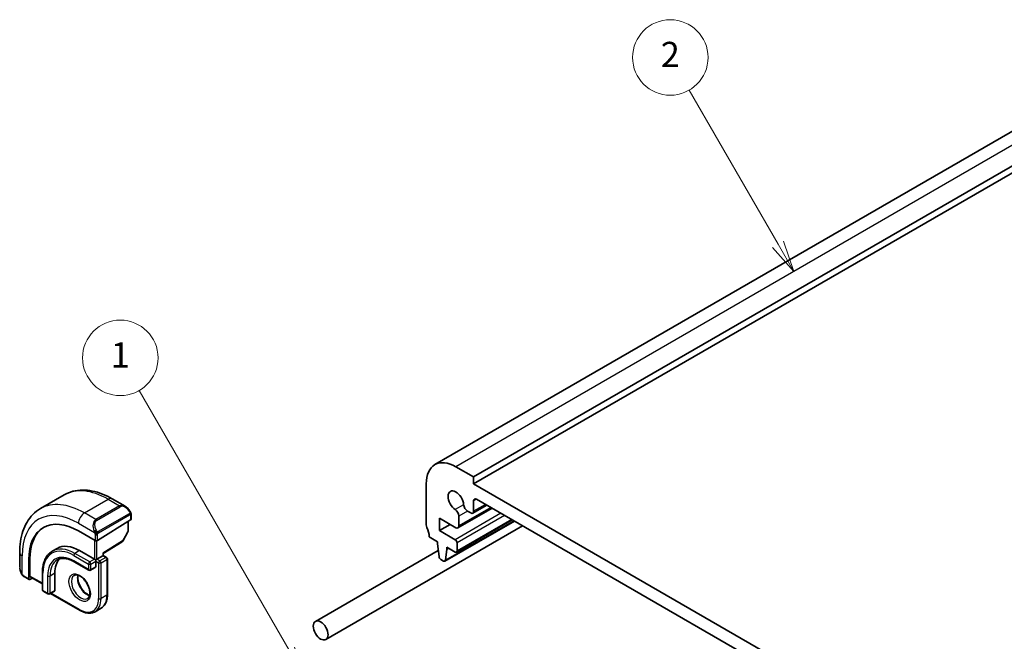
# Model space of a CAD drawing. Units: millimetres. Extents: x 22 to 2994, y 12 to 574.
# Drawn here: x 324 to 442, y 237 to 311 of the extents above; entities that cross this region are included whole.
import ezdxf

# ---------------------------------------------------------------- set-up
doc = ezdxf.new("R2010")
doc.units = ezdxf.units.MM
doc.header["$LTSCALE"] = 1.5
for name, color, linetype, lineweight in [('Symbol (TK)', 100, 'Continuous', 18), ('Visible (ISO)', 7, 'Continuous', 35), ('Visible Narrow (ISO)', 7, 'Continuous', 25)]:
    doc.layers.add(name, color=color, linetype=linetype, lineweight=lineweight)
doc.styles.add('Note Text (TK2)', font='txt')

# ---------------------------------------------------------------- blocks, each defined once
blk = doc.blocks.new('バルーン1')
at = {"layer": 'Symbol (TK)', "color": 100}
for p, q in [((237.651, 157.087), (225.736, 177.724)), ((237.218, 156.837), (238.901, 154.922)), ((237.651, 157.087), (238.901, 154.922)), ((238.901, 154.922), (238.084, 157.337))]:
    blk.add_line(p, q, dxfattribs=at)
at = {"layer": 'Symbol (TK)'}
blk.add_circle((224.236, 180.323), 3, dxfattribs=at)
at = {"layer": 'Symbol (TK)', "color": 7, "insert": (224.236, 180.299), "char_height": 2, "attachment_point": 5, "style": 'Note Text (TK2)'}
blk.add_mtext('1', dxfattribs=at)
blk = doc.blocks.new('バルーン2')
at = {"layer": 'Symbol (TK)', "color": 100}
for p, q in [((276.534, 189.353), (269.464, 201.598)), ((277.784, 187.188), (276.967, 189.603)), ((276.101, 189.103), (277.784, 187.188)), ((276.534, 189.353), (277.784, 187.188))]:
    blk.add_line(p, q, dxfattribs=at)
at = {"layer": 'Symbol (TK)'}
blk.add_circle((267.964, 204.196), 3, dxfattribs=at)
at = {"layer": 'Symbol (TK)', "color": 7, "insert": (267.964, 204.178), "char_height": 2, "attachment_point": 5, "style": 'Note Text (TK2)'}
blk.add_mtext('2', dxfattribs=at)

msp = doc.modelspace()

# ---------------------------------------------------------------- linework, layer by layer
at = {"layer": 'Visible (ISO)'}
for p, q in [((454.4808, 304.2995), (373.8706, 257.7592)), ((459.1021, 302.8272), (378.492, 256.2869)), ((459.1021, 302.0107), (378.492, 255.4704)), ((378.492, 256.2869), (376.3706, 257.5116)), ((378.492, 255.4704), (378.492, 256.2869)), ((372.8351, 255.4704), (372.8351, 250.5714)), ((441.4245, 219.1363), (378.492, 255.4704)), ((326.8238, 252.5171), (329.6522, 254.1501)), ((335.4022, 253.6796), (336.9236, 252.8012)), ((378.8455, 253.6332), (441.0709, 217.7074)), ((380.6905, 252.568), (376.6221, 250.2192)), ((380.0541, 252.9355), (378.3884, 251.9738)), ((378.492, 252.2027), (378.492, 253.4291)), ((337.6478, 251.7894), (337.6478, 251.2479)), ((374.4261, 251.3675), (376.3721, 250.2439)), ((374.4261, 249.8978), (374.4261, 251.3675)), ((376.7257, 250.448), (376.7257, 251.6243)), ((377.7562, 252.2192), (378.1384, 251.9985)), ((333.6294, 248.7164), (337.5892, 251.1622)), ((337.2943, 250.98), (337.2943, 249.8558)), ((360.8736, 236.9148), (384.3382, 250.4621)), ((375.6989, 250.6326), (374.4261, 249.8978)), ((383.3466, 251.0345), (375.0649, 246.2531)), ((383.1053, 251.1738), (376.4499, 247.3314)), ((333.3466, 248.7107), (331.3667, 249.8538)), ((337.2685, 249.7575), (336.6412, 248.6453)), ((373.1887, 249.1425), (374.1766, 248.5721)), ((376.2999, 248.8159), (374.4261, 249.8978)), ((328.8081, 247.7738), (328.2424, 247.4472)), ((334.3244, 247.185), (336.5721, 248.5734)), ((374.1766, 248.5721), (374.1766, 248.3272)), ((374.1766, 248.3272), (374.3634, 246.7946)), ((375.308, 247.9189), (376.2999, 247.3462)), ((375.308, 247.674), (375.308, 247.9189)), ((375.5201, 247.7965), (375.308, 247.674)), ((376.5121, 247.4687), (376.5121, 248.4485)), ((324.3563, 245.5455), (324.3563, 247.3022)), ((331.5081, 247.5063), (333.2759, 246.4857)), ((333.5587, 246.4857), (334.2658, 246.894)), ((334.3244, 246.9278), (334.2658, 246.894)), ((334.3244, 246.9278), (334.3244, 247.1851)), ((334.3244, 246.9278), (334.7194, 246.6997)), ((359.6236, 239.0799), (374.2728, 247.5376)), ((375.1247, 246.3557), (375.308, 247.674)), ((325.4447, 246.4347), (325.4447, 244.1485)), ((325.5812, 244.4779), (325.5812, 246.5192)), ((330.8424, 246.19), (332.6102, 245.1694)), ((333.3759, 245.496), (332.8102, 245.1694)), ((333.4173, 246.4041), (333.2759, 246.4857)), ((333.5587, 246.4857), (333.4173, 246.4041)), ((333.4173, 246.2408), (333.4173, 246.4041)), ((333.4173, 246.2408), (333.4173, 245.5876)), ((334.8194, 246.5265), (334.8194, 242.2807)), ((374.5732, 246.4652), (374.9149, 246.2679)), ((325.4847, 244.0578), (324.8705, 244.4124)), ((325.5812, 244.0697), (325.8658, 244.2459)), ((325.6211, 244.3872), (327.0655, 243.5533)), ((327.0655, 244.8935), (327.0655, 242.8523)), ((328.5383, 244.8119), (328.5383, 242.7706)), ((327.1655, 242.6791), (327.7312, 242.3525)), ((328.4969, 242.6791), (327.9312, 242.3525)), ((328.0433, 242.4172), (331.5495, 240.3929)), ((333.3495, 240.2344), (334.0567, 240.6427))]:
    msp.add_line(p, q, dxfattribs=at)
for centre, start, end in [((337.0943, 249.8558), 330.577389, 0), ((336.467, 248.7435), 301.702518, 330.577389), ((334.6194, 246.5265), 0, 60), ((332.7102, 245.3426), 240, 300), ((327.2655, 242.8523), 180, 240), ((327.8312, 242.5257), 240, 300)]:
    msp.add_arc(centre, 0.2, start, end, dxfattribs=at)
for centre, major_axis, ratio, start_param, end_param in [((376.3706, 253.4291), (-2.5, 4.3301), 0.57735027, 5.49778714, 7.06858347), ((376.3706, 253.4291), (-0.6575, 1.1388), 0.57735027, 4.00233074, 8.56403987), ((378.8455, 253.225), (-0.25, 0.433), 0.57735027, 5.49778714, 7.06858347), ((336.8236, 251.7043), (-0.5156, 1.1685), 0.63706671, 5.57040923, 5.57047227), ((377.7562, 252.7499), (0.325, -0.5629), 0.57735027, 4.00233074, 5.49778714), ((376.2661, 251.8896), (-0.325, 0.5629), 0.57735027, 3.92699082, 5.42244722), ((378.1384, 252.4068), (0.25, -0.433), 0.57735027, 5.49778714, 7.06858347), ((331.3667, 243.0156), (-4.1875, 7.253), 0.57735027, 5.49778714, 7.06858347), ((331.5081, 243.0972), (-4.191, 7.259), 0.57735027, 0.04156646, 0.78539816), ((337.4478, 251.2439), (-0.2, -0.0063), 0.59713441, 2.33747927, 3.12287743), ((373.1887, 250.3673), (0.25, -0.433), 0.57735027, 3.92699082, 4.57049193), ((371.7744, 249.959), (1, -1.7321), 0.57735027, 0.78539816, 1.42889927), ((376.3721, 250.6522), (0.25, -0.433), 0.57735027, 5.49778714, 7.06858347), ((331.5081, 243.0972), (-2.7, 4.6765), 0.57735027, 5.49778714, 6.28318531), ((333.488, 248.798), (0.2, 0.0063), 0.59713441, 3.90827559, 5.47907192), ((376.2999, 248.571), (-0.15, 0.2598), 0.57735027, 3.92699082, 5.49778714), ((334.1244, 247.2966), (0.2, -0.1115), 0.01511093, 5.50621443, 6.27475802), ((374.5732, 246.7102), (0.15, -0.2598), 0.57735027, 4.0772748, 5.49778714), ((376.2999, 247.5912), (0.15, -0.2598), 0.57735027, 5.49778714, 7.06858347), ((331.5081, 243.0972), (-2.1, 3.6373), 0.57735027, 0.13846019, 0.78539816), ((333.2759, 245.6692), (0.1, -0.1732), 0.57735027, 0, 0.78539816), ((374.9149, 246.5129), (0.15, -0.2598), 0.57735027, 5.49778714, 6.92108814), ((325.7177, 244.5624), (0.0949, 0.1761), 0.55686057, 2.33991817, 3.12531633), ((325.5812, 244.233), (0.0949, 0.1761), 0.55686057, 2.33991817, 3.9107145), ((328.3969, 242.8523), (0.1, -0.1732), 0.57735027, 0, 0.78539816)]:
    msp.add_ellipse(centre, major_axis=major_axis, ratio=ratio, start_param=start_param, end_param=end_param, dxfattribs=at)
msp.add_ellipse((360.2486, 237.9973), major_axis=(0.625, -1.0825), ratio=0.57735027, dxfattribs=at)
for points, knots in [([(329.6522, 254.1501), (329.9795, 254.339), (330.3325, 254.4829), (331.0689, 254.6756), (331.452, 254.7245), (332.2311, 254.7331), (332.6271, 254.6929), (333.422, 254.5322), (333.821, 254.4117), (334.6156, 254.0983), (335.0112, 253.9053), (335.4022, 253.6796)], [5.497787144, 5.497787144, 5.497787144, 5.497787144, 5.654866776, 5.654866776, 5.811946409, 5.811946409, 5.969026042, 5.969026042, 6.126105675, 6.126105675, 6.283185307, 6.283185307, 6.283185307, 6.283185307]), ([(324.3563, 247.3022), (324.3563, 247.7537), (324.387, 248.1928), (324.5128, 249.0376), (324.608, 249.4434), (324.8663, 250.2122), (325.0295, 250.5753), (325.4265, 251.2457), (325.6604, 251.553), (326.1954, 252.0944), (326.4966, 252.3282), (326.8238, 252.5171)], [4.71238898, 4.71238898, 4.71238898, 4.71238898, 4.869468613, 4.869468613, 5.026548246, 5.026548246, 5.183627878, 5.183627878, 5.340707511, 5.340707511, 5.497787144, 5.497787144, 5.497787144, 5.497787144]), ([(336.9201, 252.8027), (337.0353, 252.7359), (337.1432, 252.6497), (337.3261, 252.4674), (337.4048, 252.3723), (337.4741, 252.2712)], [0, 0, 0, 0, 0.0416745615, 0.0416745615, 0.0784903959, 0.0784903959, 0.0784903959, 0.0784903959]), ([(337.474, 252.2712), (337.5007, 252.2324), (337.5261, 252.1924), (337.5605, 252.1302), (337.5717, 252.109), (337.5923, 252.0659), (337.6013, 252.0432), (337.6092, 252.0207)], [0, 0, 0, 0, 0.014157522, 0.014157522, 0.021326162, 0.021326162, 0.0285427787, 0.0285427787, 0.0285427787, 0.0285427787]), ([(337.6092, 252.0207), (337.6179, 251.9962), (337.6252, 251.9719), (337.6369, 251.9196), (337.6408, 251.8917), (337.646, 251.8399), (337.6478, 251.8155), (337.6478, 251.7894)], [0.0000231902, 0.0000231902, 0.0000231902, 0.0000231902, 0.0078811193, 0.0078811193, 0.0172339729, 0.0172339729, 0.0258635479, 0.0258635479, 0.0258635479, 0.0258635479]), ([(328.2424, 247.4472), (328.0906, 247.3595), (327.9508, 247.2511), (327.7001, 246.9975), (327.5893, 246.8523), (327.399, 246.5309), (327.3194, 246.3546), (327.1923, 245.9761), (327.1446, 245.7738), (327.0812, 245.3483), (327.0655, 245.1249), (327.0655, 244.8935)], [0.785398163, 0.785398163, 0.785398163, 0.785398163, 0.942477796, 0.942477796, 1.099557429, 1.099557429, 1.256637061, 1.256637061, 1.413716694, 1.413716694, 1.570796327, 1.570796327, 1.570796327, 1.570796327]), ([(328.8424, 246.408), (328.9419, 246.4654), (329.0492, 246.5094), (329.2794, 246.5696), (329.4022, 246.5857), (329.6621, 246.5886), (329.799, 246.5752), (330.0837, 246.5177), (330.2314, 246.4735), (330.5333, 246.3544), (330.6874, 246.2795), (330.8424, 246.19)], [5.497787144, 5.497787144, 5.497787144, 5.497787144, 5.654866776, 5.654866776, 5.811946409, 5.811946409, 5.969026042, 5.969026042, 6.126105675, 6.126105675, 6.283185307, 6.283185307, 6.283185307, 6.283185307]), ([(324.54, 244.8038), (324.4602, 244.9706), (324.4023, 245.1502), (324.3695, 245.3615), (324.3655, 245.3943), (324.3625, 245.4271)], [0, 0, 0, 0, 0.055559129, 0.055559129, 0.065739817, 0.065739817, 0.065739817, 0.065739817]), ([(324.6893, 244.5616), (324.6792, 244.5735), (324.6692, 244.5857), (324.6482, 244.6135), (324.6375, 244.6297), (324.6021, 244.685), (324.5791, 244.7254), (324.552, 244.779), (324.546, 244.7914), (324.5401, 244.8038)], [0.0000231439, 0.0000231439, 0.0000231439, 0.0000231439, 0.0047241318, 0.0047241318, 0.0105292962, 0.0105292962, 0.0244342281, 0.0244342281, 0.0285609698, 0.0285609698, 0.0285609698, 0.0285609698]), ([(324.8705, 244.4124), (324.8348, 244.433), (324.8041, 244.4548), (324.7438, 244.5034), (324.7155, 244.5308), (324.6893, 244.5616)], [0, 0, 0, 0, 0.0135837426, 0.0135837426, 0.025826831, 0.025826831, 0.025826831, 0.025826831]), ([(330.8495, 244.5645), (330.9362, 244.6146), (331.0443, 244.635), (331.2786, 244.5991), (331.3898, 244.5614), (331.6169, 244.4405), (331.732, 244.3597), (331.9576, 244.1602), (332.0679, 244.0412), (332.2712, 243.7761), (332.3639, 243.6297), (332.5208, 243.3257), (332.5848, 243.168), (332.6776, 242.8598), (332.7064, 242.7092), (332.728, 242.4327), (332.7212, 242.3066), (332.6777, 242.0908), (332.641, 242.0017), (332.5538, 241.8708), (332.5052, 241.8254), (332.4495, 241.7933)], [5.49778714, 5.49778714, 5.49778714, 5.49778714, 5.93106919, 5.93106919, 6.24423822, 6.24423822, 6.54314877, 6.54314877, 6.84514426, 6.84514426, 7.15027677, 7.15027677, 7.45604746, 7.45604746, 7.75973501, 7.75973501, 8.05957789, 8.05957789, 8.36121177, 8.36121177, 8.6393798, 8.6393798, 8.6393798, 8.6393798]), ([(331.3101, 244.5833), (331.2961, 244.5191), (331.2873, 244.4482), (331.2804, 244.2462), (331.2928, 244.1062), (331.3528, 243.8111), (331.4007, 243.656), (331.5287, 243.3474), (331.6091, 243.1939), (331.7939, 242.906), (331.8984, 242.7717), (332.119, 242.5373), (332.235, 242.437), (332.4637, 242.28), (332.5763, 242.2229), (332.6856, 242.1862), (332.6908, 242.1844), (332.6961, 242.1828)], [1.34997952, 1.34997952, 1.34997952, 1.34997952, 1.53184924, 1.53184924, 1.83075979, 1.83075979, 2.13275528, 2.13275528, 2.43788779, 2.43788779, 2.74365848, 2.74365848, 3.04734603, 3.04734603, 3.34718891, 3.34718891, 3.36240946, 3.36240946, 3.36240946, 3.36240946]), ([(334.0567, 240.6427), (334.1561, 240.7001), (334.2477, 240.7711), (334.4113, 240.9367), (334.4833, 241.0311), (334.6064, 241.239), (334.6575, 241.3524), (334.7389, 241.5947), (334.7692, 241.7236), (334.8095, 241.9937), (334.8194, 242.1349), (334.8194, 242.2807)], [3.926990817, 3.926990817, 3.926990817, 3.926990817, 4.08407045, 4.08407045, 4.241150082, 4.241150082, 4.398229715, 4.398229715, 4.555309348, 4.555309348, 4.71238898, 4.71238898, 4.71238898, 4.71238898]), ([(333.3495, 240.2344), (333.2501, 240.177), (333.1427, 240.1332), (332.9176, 240.0743), (332.7998, 240.0591), (332.5582, 240.0565), (332.4344, 240.0689), (332.1839, 240.1196), (332.0571, 240.1578), (331.8031, 240.258), (331.6759, 240.32), (331.5495, 240.3929)], [2.35619449, 2.35619449, 2.35619449, 2.35619449, 2.513274123, 2.513274123, 2.670353756, 2.670353756, 2.827433388, 2.827433388, 2.984513021, 2.984513021, 3.141592654, 3.141592654, 3.141592654, 3.141592654])]:
    msp.add_open_spline(points, degree=3, knots=knots, dxfattribs=at)
at = {"layer": 'Visible Narrow (ISO)'}
for p, q in [((456.9808, 304.0519), (376.3706, 257.5116)), ((378.8455, 253.6332), (378.492, 253.4291)), ((332.0738, 251.9971), (334.9022, 253.63)), ((336.2579, 252.8474), (333.4294, 251.2144)), ((333.5294, 251.1088), (336.3579, 252.7418)), ((334.9022, 253.63), (336.2579, 252.8474)), ((377.2978, 252.9746), (376.3006, 252.3989)), ((380.5441, 252.6526), (376.7257, 250.448)), ((379.9077, 253.02), (378.492, 252.2027)), ((333.4294, 251.2144), (332.0738, 251.9971)), ((337.4246, 251.916), (333.7112, 249.7721)), ((333.7526, 249.6327), (337.4661, 251.7766)), ((337.5892, 251.7077), (337.5892, 251.1622)), ((381.7446, 251.9594), (376.2999, 248.8159)), ((382.1689, 251.7145), (376.5121, 248.4485)), ((377.7562, 252.2192), (376.7257, 251.6243)), ((331.3667, 250.7723), (333.2801, 249.6676)), ((337.2357, 250.9438), (337.2357, 249.7741)), ((383.2876, 251.0686), (375.1247, 246.3557)), ((383.0174, 251.2246), (376.5121, 247.4687)), ((333.3466, 249.4215), (333.3466, 248.7107)), ((333.6294, 248.7164), (333.6294, 249.4215)), ((337.2357, 249.7741), (336.6084, 248.6619)), ((333.2759, 248.7515), (333.2759, 246.4857)), ((333.5587, 246.4857), (333.5587, 248.6877)), ((336.6084, 248.6619), (334.2658, 247.2149)), ((324.6492, 244.6845), (324.6492, 246.894)), ((330.801, 246.9348), (332.5688, 245.9142)), ((331.5081, 247.5063), (330.9424, 247.1797)), ((332.7102, 246.1591), (330.9424, 247.1797)), ((334.6194, 246.6898), (333.9123, 246.2816)), ((334.2658, 247.2149), (334.2658, 246.894)), ((334.2658, 246.894), (334.6194, 246.6898)), ((325.4447, 246.4347), (325.5812, 246.5192)), ((332.5688, 245.261), (330.801, 246.2816)), ((332.5688, 245.9142), (332.5688, 245.261)), ((333.2759, 246.4857), (332.7102, 246.1591)), ((332.8516, 245.9142), (333.4173, 246.2408)), ((332.8516, 245.261), (332.8516, 245.9142)), ((333.4173, 245.5876), (332.8516, 245.261)), ((333.4173, 246.2408), (333.7709, 246.0366)), ((333.9123, 246.2816), (333.5587, 246.4857)), ((333.7709, 246.0366), (333.7709, 241.7908)), ((334.0537, 246.0366), (334.7608, 246.4449)), ((334.0537, 241.7908), (334.0537, 246.0366)), ((334.7608, 246.4449), (334.7608, 242.1991)), ((325.4447, 244.1485), (324.8291, 244.5039)), ((327.0655, 243.621), (325.5812, 244.4779)), ((327.1241, 242.7706), (327.1241, 244.8119)), ((327.6898, 244.4853), (327.6898, 242.444)), ((328.5383, 244.8119), (327.9726, 244.4853)), ((327.9726, 242.444), (327.9726, 244.4853)), ((327.6898, 242.444), (327.1241, 242.7706)), ((328.5383, 242.7706), (327.9726, 242.444)), ((331.5081, 240.4845), (328.1019, 242.4511)), ((334.7608, 242.1991), (334.0537, 241.7908))]:
    msp.add_line(p, q, dxfattribs=at)
for centre, major_axis, ratio, start_param, end_param in [((334.9022, 245.0568), (-5.25, 9.0933), 0.57735027, 5.49778714, 6.28318531), ((334.9022, 252.8136), (0.5, 0.866), 0.57735027, 0, 0.78539816), ((331.3667, 243.0156), (-4.75, 8.2272), 0.57735027, 5.49778714, 7.06858347), ((332.0738, 243.4238), (-5.25, 9.0933), 0.57735027, 5.49778714, 6.28318531), ((336.8236, 251.7043), (-0.5156, 1.1685), 0.63706671, 5.57047227, 6.35218832), ((336.2579, 252.6841), (-0.1, 0.1732), 0.57735027, 4.71238898, 5.49778714), ((336.9236, 251.762), (-0.5657, 0.9798), 0.57735027, 4.84565154, 6.28318531), ((332.0738, 251.1806), (0.5, 0.866), 0.57735027, 0.78539816, 2.35619449), ((337.3091, 252.1582), (0.165, 0.1131), 0.05448433, 5.32576179, 6.06411447), ((337.3246, 251.8583), (-0.1, 0.1732), 0.57735027, 4.3196899, 4.71238898), ((337.3246, 251.8583), (-0.1, 0.1732), 0.57735027, 3.92699082, 4.3196899), ((337.3091, 252.1582), (0.165, 0.1131), 0.05448433, 6.06411447, 6.28132864), ((337.4478, 251.7894), (0.2, 0), 0.57735027, 5.49778714, 6.28318531), ((333.9951, 250.0713), (-0.5156, 1.1685), 0.63706671, 0.06900301, 1.50653678), ((334.0951, 250.129), (-0.5657, 0.9798), 0.57735027, 0, 1.43753377), ((333.4294, 251.0511), (-0.1, 0.1732), 0.57735027, 4.71238898, 5.49778714), ((333.3593, 249.8778), (0.1804, 0.0863), 0.05448433, 1.6957762, 2.43412888), ((333.3593, 249.8778), (0.1804, 0.0863), 0.05448433, 0.95742352, 1.6957762), ((333.488, 249.5032), (-0.2, 0), 0.57735027, 0.78539816, 1.57079633), ((333.488, 249.5032), (-0.2, 0), 0.57735027, 1.57079633, 2.35619449), ((333.6112, 249.7144), (0.1, -0.1732), 0.57735027, 1.17809725, 1.57079633), ((333.6112, 249.7144), (0.1, -0.1732), 0.57735027, 0.78539816, 1.17809725), ((337.0943, 249.8558), (0.2, 0), 0.57735027, 5.49778714, 6.28318531), ((337.0943, 249.8558), (0.1742, -0.0982), 0.01424983, 5.66763379, 6.28318531), ((330.801, 242.689), (-2.6, 4.5033), 0.57735027, 5.49778714, 7.06858347), ((330.9424, 242.7706), (-2.7, 4.6765), 0.57735027, 5.49778714, 6.28318531), ((336.467, 248.7435), (0.1051, -0.1702), 0.55684933, 0, 0.7685436), ((336.467, 248.7435), (0.1742, -0.0982), 0.01424983, 5.66763379, 6.28318531), ((325.3563, 247.3022), (-1, 0), 0.57735027, 0, 0.78539816), ((330.801, 242.689), (-2.2, 3.8105), 0.57735027, 5.49778714, 7.06858347), ((330.9424, 247.0164), (-0.1, -0.1732), 0.57735027, 3.92699082, 5.49778714), ((334.6194, 246.5265), (0.1, 0.1732), 0.57735027, 0, 0.78539816), ((334.6194, 246.5265), (0.1, -0.1732), 0.57735027, 0.78539816, 2.35619449), ((325.3563, 245.0837), (-0.7542, 1.0308), 0.63706671, 0.71639794, 1.36853076), ((330.9424, 242.7706), (-2.1, 3.6373), 0.57735027, 0, 0.78539816), ((330.9424, 246.3632), (-0.1, -0.1732), 0.57735027, 5.49778714, 6.28318531), ((332.7102, 245.9958), (-0.1, -0.1732), 0.57735027, 3.92699082, 5.49778714), ((332.7102, 245.9958), (0.2, 0), 0.57735027, 3.92699082, 5.49778714), ((332.7102, 245.9958), (-0.1, 0.1732), 0.57735027, 3.92699082, 5.49778714), ((333.9123, 246.1183), (-0.1, -0.1732), 0.57735027, 3.92699082, 5.49778714), ((333.9123, 246.1183), (0.2, 0), 0.57735027, 3.92699082, 5.49778714), ((333.9123, 246.1183), (-0.1, 0.1732), 0.57735027, 3.92699082, 5.49778714), ((334.6194, 246.5265), (0.2, 0), 0.57735027, 5.49778714, 6.28318531), ((324.7205, 244.8901), (-0.1804, -0.0863), 0.05448433, 5.76390347, 6.28309177), ((324.9705, 244.5856), (-0.1, -0.1732), 0.57735027, 5.49778714, 6.28318531), ((327.2655, 244.8935), (-0.2, 0), 0.57735027, 0, 0.78539816), ((327.8312, 244.5669), (-0.2, 0), 0.57735027, 0.78539816, 2.35619449), ((331.6495, 243.1789), (0.8, -1.3856), 0.57735027, 3.14159265, 6.28318531), ((332.3567, 243.5871), (0.8, -1.3856), 0.57735027, 3.63025242, 5.79452554), ((332.7102, 245.3426), (-0.1, -0.1732), 0.57735027, 5.49778714, 6.28318531), ((332.7102, 245.3426), (-0.2, 0), 0.57735027, 0.78539816, 2.35619449), ((332.7102, 245.3426), (0.1, -0.1732), 0.57735027, 0, 0.78539816), ((327.2655, 242.8523), (-0.2, 0), 0.57735027, 0, 0.78539816), ((327.2655, 242.8523), (-0.1, -0.1732), 0.57735027, 5.49778714, 6.28318531), ((327.8312, 242.5257), (-0.1, -0.1732), 0.57735027, 5.49778714, 6.28318531), ((327.8312, 242.5257), (-0.2, 0), 0.57735027, 0.78539816, 2.35619449), ((327.8312, 242.5257), (0.1, -0.1732), 0.57735027, 0, 0.78539816), ((332.3567, 243.5871), (1.7, -2.9445), 0.57735027, 0, 0.78539816), ((334.6194, 242.2807), (0.2, 0), 0.57735027, 5.49778714, 6.28318531), ((331.5081, 243.0972), (1.6, -2.7713), 0.57735027, 5.49778714, 7.06858347), ((331.6495, 243.1789), (1.7, -2.9445), 0.57735027, 0, 0.78539816), ((333.9123, 241.8725), (-0.2, 0), 0.57735027, 0.78539816, 2.35619449), ((331.6495, 240.5661), (-0.1, -0.1732), 0.57735027, 5.49778714, 6.28318531)]:
    msp.add_ellipse(centre, major_axis=major_axis, ratio=ratio, start_param=start_param, end_param=end_param, dxfattribs=at)
msp.add_ellipse((331.5081, 243.0972), major_axis=(-0.9, 1.5588), ratio=0.57735027, dxfattribs=at)
for points, knots in [([(337.4091, 252.2159), (337.4136, 252.2093), (337.4181, 252.2027), (337.4227, 252.1956), (337.4273, 252.1885), (337.4319, 252.181), (337.4365, 252.1729), (337.4411, 252.1649), (337.4457, 252.1563), (337.45, 252.1474), (337.4544, 252.1385), (337.4586, 252.1293), (337.4624, 252.12), (337.4662, 252.1107), (337.4697, 252.1013), (337.4727, 252.0921), (337.4757, 252.0828), (337.4782, 252.0737), (337.4802, 252.0647), (337.4822, 252.0557), (337.4836, 252.0468), (337.4846, 252.0381)], [0, 0, 0, 0, 0.071275003, 0.071275003, 0.071275003, 0.142460654, 0.142460654, 0.142460654, 0.213640744, 0.213640744, 0.213640744, 0.284898994, 0.284898994, 0.284898994, 0.356320054, 0.356320054, 0.356320054, 0.427990515, 0.427990515, 0.427990515, 0.5, 0.5, 0.5, 0.5]), ([(337.4846, 252.0381), (337.4855, 252.0294), (337.4858, 252.0209), (337.4856, 252.0125), (337.4855, 252.0043), (337.4847, 251.9964), (337.4833, 251.9889), (337.4819, 251.9814), (337.48, 251.9745), (337.4775, 251.9681), (337.4749, 251.9618), (337.4718, 251.9561), (337.4682, 251.951), (337.465, 251.9464), (337.4614, 251.9424), (337.4574, 251.9386), (337.4526, 251.9341), (337.4469, 251.9298), (337.4411, 251.9259), (337.4357, 251.9224), (337.4303, 251.9193), (337.4246, 251.916)], [0.5, 0.5, 0.5, 0.5, 0.571724472, 0.571724472, 0.571724472, 0.6426242, 0.6426242, 0.6426242, 0.713360208, 0.713360208, 0.713360208, 0.784578216, 0.784578216, 0.784578216, 0.850494029, 0.850494029, 0.850494029, 0.928795564, 0.928795564, 0.928795564, 1, 1, 1, 1]), ([(337.4661, 251.7766), (337.4701, 251.779), (337.4743, 251.7814), (337.4785, 251.7837), (337.4828, 251.7859), (337.4871, 251.7881), (337.4917, 251.79), (337.4961, 251.7919), (337.5007, 251.7937), (337.5054, 251.7951), (337.51, 251.7964), (337.5147, 251.7975), (337.5192, 251.7982), (337.5238, 251.7988), (337.5283, 251.7991), (337.5327, 251.7989), (337.537, 251.7987), (337.5412, 251.798), (337.5451, 251.7969), (337.5492, 251.7958), (337.553, 251.7942), (337.5565, 251.7922)], [0, 0, 0, 0, 0.071870675, 0.071870675, 0.071870675, 0.142502949, 0.142502949, 0.142502949, 0.212568705, 0.212568705, 0.212568705, 0.282687692, 0.282687692, 0.282687692, 0.353484447, 0.353484447, 0.353484447, 0.42564648, 0.42564648, 0.42564648, 0.5, 0.5, 0.5, 0.5]), ([(337.5565, 251.7922), (337.5606, 251.7899), (337.5645, 251.7869), (337.568, 251.7835), (337.5715, 251.78), (337.5746, 251.7761), (337.5772, 251.7717), (337.5798, 251.7673), (337.582, 251.7626), (337.5837, 251.7575), (337.5853, 251.7525), (337.5866, 251.7472), (337.5874, 251.7416), (337.5876, 251.7404), (337.5878, 251.7392), (337.5879, 251.7379), (337.5885, 251.7336), (337.5888, 251.7291), (337.589, 251.7246), (337.5892, 251.7189), (337.5892, 251.7132), (337.5892, 251.7077)], [0.5, 0.5, 0.5, 0.5, 0.58502424, 0.58502424, 0.58502424, 0.669471814, 0.669471814, 0.669471814, 0.753247815, 0.753247815, 0.753247815, 0.836265221, 0.836265221, 0.836265221, 0.854434967, 0.854434967, 0.854434967, 0.91835525, 0.91835525, 0.91835525, 1, 1, 1, 1]), ([(337.6088, 251.9885), (337.6124, 251.9999), (337.6129, 252.0099), (337.6092, 252.0206), (337.6092, 252.0207)], [0, 0, 0, 0, 0.333333333, 0.335858637, 0.335858637, 0.335858637, 0.335858637]), ([(333.2191, 249.8185), (333.2211, 249.8136), (333.2272, 249.7976), (333.235, 249.7778), (333.24, 249.7653), (333.2457, 249.7512), (333.2513, 249.7374), (333.2571, 249.723), (333.2628, 249.709), (333.2677, 249.6972), (333.2738, 249.6826), (333.2785, 249.6716), (333.2801, 249.6676)], [0, 0, 0, 0, 0.32158276, 0.32158276, 0.32158276, 0.52551233, 0.52551233, 0.52551233, 0.73736223, 0.73736223, 0.73736223, 1, 1, 1, 1]), ([(333.2801, 249.6676), (333.2812, 249.6651), (333.2826, 249.6616), (333.2842, 249.6574), (333.2881, 249.6476), (333.2932, 249.6337), (333.299, 249.6175)], [0.000000157, 0.000000157, 0.000000157, 0.000000157, 0.07789573, 0.07789573, 0.07789573, 0.258273118, 0.258273118, 0.258273118, 0.258273118]), ([(333.299, 249.6175), (333.3033, 249.6053), (333.3081, 249.5917), (333.3129, 249.5775), (333.3173, 249.5645), (333.3217, 249.551), (333.3255, 249.5376), (333.3293, 249.5241), (333.3326, 249.5107), (333.3353, 249.4981), (333.3383, 249.4839), (333.3407, 249.4707), (333.3426, 249.4592), (333.3455, 249.4414), (333.3466, 249.4279), (333.3466, 249.4215)], [0.258273118, 0.258273118, 0.258273118, 0.258273118, 0.393143911, 0.393143911, 0.393143911, 0.516901466, 0.516901466, 0.516901466, 0.642015716, 0.642015716, 0.642015716, 0.782669876, 0.782669876, 0.782669876, 1, 1, 1, 1]), ([(333.5759, 249.7807), (333.566, 249.7879), (333.5561, 249.7964), (333.5465, 249.806), (333.537, 249.8154), (333.5277, 249.8258), (333.5186, 249.8372), (333.5102, 249.8479), (333.5022, 249.859), (333.495, 249.8701), (333.4877, 249.8815), (333.4812, 249.8927), (333.4753, 249.9037), (333.4694, 249.9147), (333.4641, 249.9254), (333.4593, 249.9355)], [0.5, 0.5, 0.5, 0.5, 0.605247725, 0.605247725, 0.605247725, 0.707891002, 0.707891002, 0.707891002, 0.804148575, 0.804148575, 0.804148575, 0.902074288, 0.902074288, 0.902074288, 1, 1, 1, 1]), ([(333.7112, 249.7721), (333.6984, 249.7647), (333.6852, 249.7572), (333.6709, 249.7537), (333.6568, 249.7502), (333.6417, 249.7506), (333.6259, 249.755), (333.609, 249.7598), (333.5915, 249.7692), (333.5759, 249.7807)], [0, 0, 0, 0, 0.164645555, 0.164645555, 0.164645555, 0.326856301, 0.326856301, 0.326856301, 0.5, 0.5, 0.5, 0.5]), ([(333.6294, 249.4215), (333.6294, 249.4281), (333.6295, 249.4348), (333.6299, 249.4421), (333.6303, 249.4493), (333.6312, 249.4571), (333.6326, 249.4653), (333.634, 249.4735), (333.636, 249.4821), (333.6387, 249.4908), (333.6413, 249.4997), (333.6446, 249.5086), (333.6485, 249.5173), (333.6525, 249.5263), (333.657, 249.5351), (333.6619, 249.5434)], [0, 0, 0, 0, 0.100267749, 0.100267749, 0.100267749, 0.198470645, 0.198470645, 0.198470645, 0.296516219, 0.296516219, 0.296516219, 0.396280778, 0.396280778, 0.396280778, 0.5, 0.5, 0.5, 0.5]), ([(333.6619, 249.5434), (333.6703, 249.5576), (333.6802, 249.5714), (333.6906, 249.5833), (333.7008, 249.595), (333.7115, 249.6049), (333.7222, 249.6131), (333.7234, 249.614), (333.7247, 249.615), (333.726, 249.6159), (333.7352, 249.6225), (333.7442, 249.6278), (333.7526, 249.6327)], [0.5, 0.5, 0.5, 0.5, 0.669989404, 0.669989404, 0.669989404, 0.836566079, 0.836566079, 0.836566079, 0.856225759, 0.856225759, 0.856225759, 1, 1, 1, 1]), ([(324.6492, 244.6845), (324.6483, 244.6857), (324.6467, 244.6877), (324.6447, 244.6904), (324.6404, 244.6961), (324.634, 244.705), (324.6267, 244.7154), (324.6213, 244.7232), (324.6153, 244.7319), (324.6094, 244.7409), (324.6037, 244.7494), (324.5981, 244.7583), (324.5928, 244.7669), (324.5869, 244.7763), (324.5815, 244.7853), (324.5768, 244.7933), (324.5691, 244.8063), (324.5635, 244.8164), (324.5615, 244.8201)], [0.000000144, 0.000000144, 0.000000144, 0.000000144, 0.094244623, 0.094244623, 0.094244623, 0.296084967, 0.296084967, 0.296084967, 0.446134624, 0.446134624, 0.446134624, 0.588438527, 0.588438527, 0.588438527, 0.744229366, 0.744229366, 0.744229366, 1, 1, 1, 1]), ([(324.6832, 244.6431), (324.6759, 244.6518), (324.6692, 244.6597), (324.6637, 244.6664), (324.6572, 244.6743), (324.6522, 244.6806), (324.6492, 244.6845)], [0.741726882, 0.741726882, 0.741726882, 0.741726882, 0.860546319, 0.860546319, 0.860546319, 1, 1, 1, 1]), ([(324.6893, 244.5616), (324.6821, 244.5701), (324.6709, 244.5947), (324.676, 244.6271), (324.6832, 244.6431)], [0.338131743, 0.338131743, 0.338131743, 0.338131743, 0.666666667, 1, 1, 1, 1]), ([(324.8291, 244.5039), (324.8242, 244.5067), (324.8151, 244.5129), (324.8035, 244.5221), (324.796, 244.5281), (324.7875, 244.5353), (324.7784, 244.5432), (324.7704, 244.5501), (324.762, 244.5577), (324.7536, 244.5658), (324.7455, 244.5736), (324.7374, 244.5818), (324.7295, 244.5903), (324.7215, 244.5989), (324.7136, 244.6078), (324.7062, 244.6164), (324.698, 244.6258), (324.6902, 244.6348), (324.6832, 244.6431)], [0, 0, 0, 0, 0.19035453, 0.19035453, 0.19035453, 0.313863222, 0.313863222, 0.313863222, 0.421406083, 0.421406083, 0.421406083, 0.523967972, 0.523967972, 0.523967972, 0.628134753, 0.628134753, 0.628134753, 0.741726882, 0.741726882, 0.741726882, 0.741726882])]:
    msp.add_open_spline(points, degree=3, knots=knots, dxfattribs=at)
for points in [[(337.6088, 251.9885), (337.6073, 251.9836), (337.603, 251.9735), (337.5922, 251.9563), (337.5759, 251.9365), (337.5526, 251.9133), (337.5217, 251.8876), (337.4875, 251.8638), (337.4664, 251.8517), (337.4553, 251.8453)], [(337.6088, 251.9885), (337.6074, 251.9975), (337.6035, 252.0158), (337.5945, 252.0461), (337.5803, 252.0806), (337.5604, 252.122), (337.5338, 252.1712), (337.5025, 252.2219), (337.4822, 252.2512), (337.4714, 252.2666)], [(337.6088, 251.9885), (337.6019, 251.9981), (337.5864, 252.0134), (337.5429, 252.0281), (337.5041, 252.0348), (337.4846, 252.0381)], [(337.6088, 251.9885), (337.6122, 251.9675), (337.6143, 251.9287), (337.5962, 251.8564), (337.5703, 251.8111), (337.5565, 251.7922)], [(337.6088, 251.9885), (337.6123, 251.9837), (337.6187, 251.973), (337.6271, 251.9525), (337.6347, 251.9251), (337.6412, 251.8872), (337.6462, 251.8385), (337.6478, 251.8059), (337.6478, 251.7894)], [(333.5046, 249.6186), (333.4832, 249.6156), (333.4424, 249.6119), (333.3646, 249.6138), (333.3165, 249.6156), (333.299, 249.6175)], [(333.5046, 249.6186), (333.4949, 249.6268), (333.4754, 249.645), (333.4429, 249.6813), (333.4052, 249.7328), (333.3631, 249.8051), (333.3426, 249.8525), (333.3321, 249.8768)], [(333.5046, 249.6186), (333.5014, 249.6086), (333.4958, 249.588), (333.4895, 249.5524), (333.4853, 249.5068), (333.485, 249.4464), (333.488, 249.4075), (333.488, 249.3877)], [(333.5046, 249.6186), (333.5099, 249.6352), (333.5217, 249.6663), (333.5496, 249.7219), (333.5689, 249.7621), (333.5759, 249.7807)], [(333.5046, 249.6186), (333.5261, 249.6216), (333.5687, 249.6297), (333.6587, 249.6569), (333.716, 249.6865), (333.7419, 249.7014)], [(333.5046, 249.6186), (333.5208, 249.6049), (333.5519, 249.5829), (333.6112, 249.5554), (333.6481, 249.5463), (333.6619, 249.5434)]]:
    msp.add_open_spline(points, degree=3, dxfattribs=at)

# ---------------------------------------------------------------- block references
at = {"layer": 'Symbol (TK)', "xscale": 1.5, "yscale": 1.5, "zscale": 1.5}
for name in ['バルーン2', 'バルーン1']:
    msp.add_blockref(name, (0, 0), dxfattribs=at)

doc.saveas('drawing.dxf')
